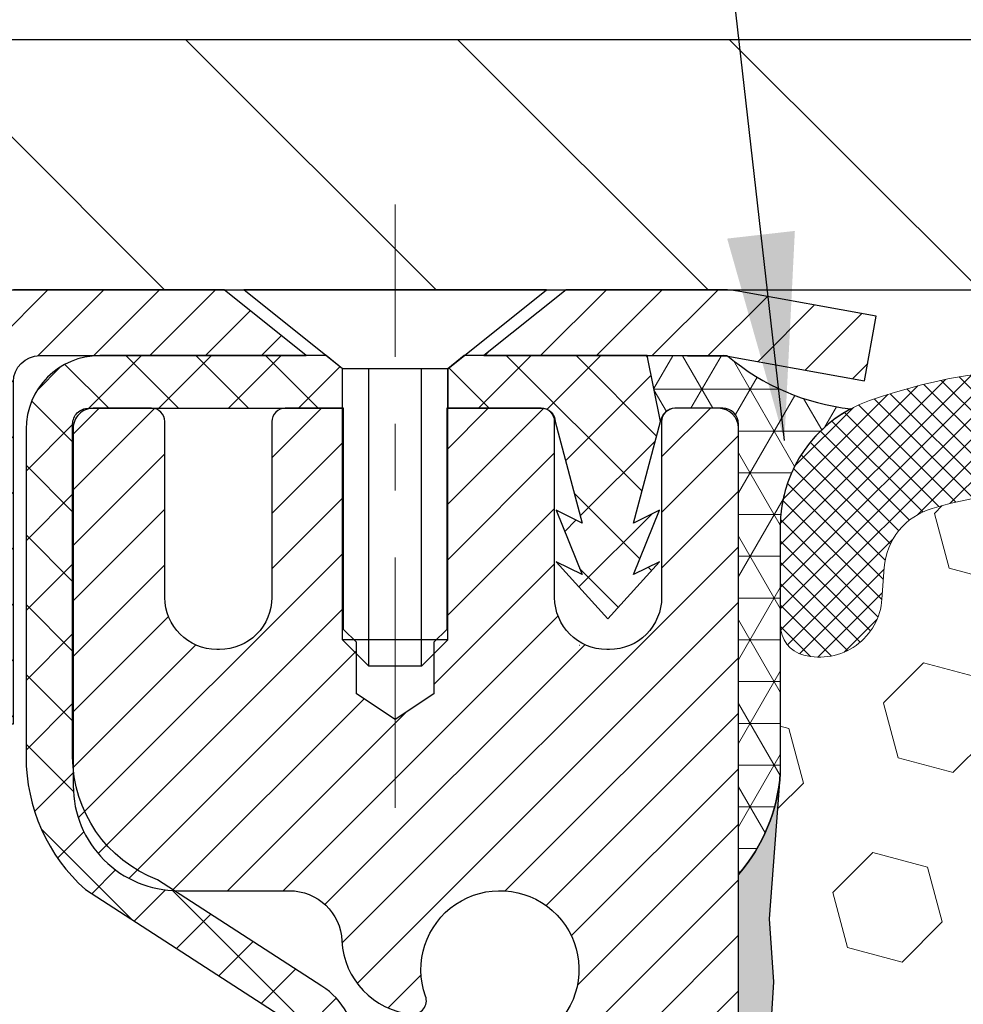
# Model space of a CAD drawing. Extents: x -7 to 3254, y -7 to 1977.
# Drawn here: x 14 to 15, y 18 to 20 of the extents above; entities that cross this region are included whole.
import ezdxf

# ---------------------------------------------------------------- set-up
doc = ezdxf.new("R2010")
doc.units = 0
doc.header["$LTSCALE"] = 5
doc.header["$MEASUREMENT"] = 0
doc.linetypes.add('CENTERX2', pattern=[4, 2.5, -0.5, 0.5, -0.5])
doc.layers.get('DEFPOINTS').update_dxf_attribs({"linetype": 'CONTINUOUS'})
for name, color, linetype, lineweight in [('CAPPING STRIP - H', 251, 'CONTINUOUS', 15), ('CAPPING STRIP - L', 7, 'CONTINUOUS', 25), ('CENTERLINE - L', 1, 'CENTERX2', 18), ('CONCRETE - H', 130, 'CONTINUOUS', 9), ('CORNER BEAD - H', 50, 'CONTINUOUS', 15), ('CORNER BEAD - L', 52, 'CONTINUOUS', 25), ('COVER PLATE - L', 7, 'CONTINUOUS', 25), ('DIMS', 50, 'CONTINUOUS', 25), ('EPOXY ADHESIVE - H', 50, 'CONTINUOUS', 15), ('EPOXY ADHESIVE - L', 52, 'CONTINUOUS', 25), ('FOAM INSERT - H', 150, 'CONTINUOUS', 9), ('MIG RETAINER - H', 251, 'CONTINUOUS', 20), ('MIG RETAINER - L', 7, 'CONTINUOUS', 30), ('PVC SIDESHEET - H', 170, 'CONTINUOUS', 20), ('PVC SIDESHEET - L', 150, 'CONTINUOUS', 25), ('SCREW - L', 1, 'CONTINUOUS', 25), ('SILICONE BELLOWS - H', 20, 'CONTINUOUS', 13), ('SILICONE BELLOWS - L', 22, 'CONTINUOUS', 13), ('TEXT - 4', 241, 'CONTINUOUS', 25)]:
    doc.layers.add(name, color=color, linetype=linetype, lineweight=lineweight)
doc.dimstyles.get("Standard").update_dxf_attribs({"dimtxt": 0.18, "dimasz": 0.18, "dimexe": 0.18, "dimexo": 0.0625, "dimgap": 0.09, "dimtad": 0, "dimtih": 1, "dimtoh": 1, "dimdec": 4, "dimzin": 0, "dimdsep": 46, "dimtxsty": 'Standard', "dimcen": 0.09, "dimadec": 0, "dimazin": 0, "dimtfac": 1, "dimtdec": 4, "dimtofl": 0, "dimtmove": 0, "dimatfit": 3, "dimfxl": 1, "dimtolj": 1, "dimtzin": 0, "dimarcsym": 0})

# ---------------------------------------------------------------- blocks, each defined once
blk = doc.blocks.new('*D36')
at = {"layer": 'DEFPOINTS', "color": 0, "transparency": 16777216}
for p in [(31.24066953245907, 21.55885908163023), (10.24066953245895, 19.392520202524), (31.24066953245907, 19.39252020252377)]:
    blk.add_point(p, dxfattribs=at)
at = {"layer": 'DIMS', "color": 0, "lineweight": -2, "transparency": 16777216}
for p, q in [((10.24066953245895, 19.702520202524), (10.24066953245895, 21.86885908163023)), ((31.24066953245907, 19.70252020252377), (31.24066953245907, 21.86885908163023)), ((10.55066953245895, 21.55885908163023), (24.8138505149034, 21.55885908163023)), ((30.93066953245907, 21.55885908163023), (28.01718384823673, 21.55885908163023))]:
    blk.add_line(p, q, dxfattribs=at)
at = {"layer": 'DIMS', "color": 0, "transparency": 16777216}
for points in [[(10.55066953245895, 21.6105257482969), (10.55066953245895, 21.50719241496357), (10.24066953245895, 21.55885908163023)], [(30.93066953245907, 21.6105257482969), (30.93066953245907, 21.50719241496357), (31.24066953245907, 21.55885908163023)]]:
    blk.add_solid(points, dxfattribs=at)
at = {"layer": 'DIMS', "color": 0, "transparency": 16777216, "insert": (26.41551718157007, 21.55885908163023), "char_height": 0.31, "attachment_point": 5}
blk.add_mtext('\\A1;21 IN\\P [533.4mm]', dxfattribs=at)

msp = doc.modelspace()

# ---------------------------------------------------------------- hatches: boundary and pattern name
at = {"layer": 'CAPPING STRIP - H'}
h = msp.add_hatch(dxfattribs=at)
h.set_pattern_fill('ANSI31', color=256, scale=0.47244, angle=90, style=0)
h.set_pattern_definition([(45.00000000000001, (-977.5096844580635, 436.3031666128177), (0.04175819096297156, -0.04175819096297156), [])])
edge = h.paths.add_edge_path()
edge.add_line((14.92918104753861, 19.13131307903734), (14.94678781157941, 19.22815028126303))
edge.add_line((14.94678781157941, 19.22815028126303), (14.74247777175836, 19.26529756123119))
edge.add_arc((14.71782830209818, 19.12972547811984), 0.1377947244043846, 439.6951535297753, 449.9999999990073)
edge.add_line((14.71782830210057, 19.26752020252422), (14.48298096118904, 19.26752020252422))
edge.add_line((14.48298096118904, 19.26752020252422), (14.3599499572513, 19.16909539937399))
edge.add_line((14.3599499572513, 19.16909539937399), (14.71782830210057, 19.16909539937399))
edge.add_arc((14.71782830209762, 19.12972547810671), 0.03936992126728001, 439.69515352857024, 449.9999999956983, ccw=False)
edge.add_line((14.72487100771721, 19.16846035900426), (14.92918104753861, 19.13131307903734))
edge = h.paths.add_edge_path()
edge.add_arc((13.69558253598908, 19.12972547811387), 0.03936992126011774, 90.00000000016541, 180.0000000001654, ccw=False)
edge.add_line((13.69558253598896, 19.16909539937399), (14.09420298874673, 19.16909539937399))
edge.add_line((14.09420298874673, 19.16909539937399), (13.97117198480899, 19.26752020252422))
edge.add_line((13.97117198480899, 19.26752020252422), (13.65621261472941, 19.26752020252422))
edge.add_arc((13.65621261472953, 19.1690953993741), 0.09842480315012381, 450.0000000000662, 540.0000000000662)
edge.add_line((13.5577878115794, 19.16909539937399), (13.5577878115794, 18.61791650173353))
edge.add_line((13.5577878115794, 18.61791650173353), (13.65621261472941, 18.61791650173353))
edge.add_line((13.65621261472941, 18.61791650173353), (13.65621261472896, 19.12972547811376))
at = {"layer": 'CONCRETE - H'}
h = msp.add_hatch(dxfattribs=at)
h.set_pattern_fill('AR-CONC', color=256, scale=0.217)
h.set_pattern_definition([(49.99999999999999, (-222.6231239907019, 475.5416891775015), (1.556454596243635, -0.1361721329122314), [0.16275, -1.79025]), (355, (-222.6231239907019, 475.5416891775015), (-0.30109039394021, 1.632256930129026), [0.1302, -1.4322]), (100.45144446, (-222.493419442932, 475.5303415010215), (1.255364197397833, 1.496084780401926), [0.1383162166399999, -1.521478383039999]), (46.18420000000002, (-222.6231239907019, 475.9756891775015), (2.315913687557312, -0.3591768393209761), [0.2441249999999999, -2.685374999999998]), (96.63563549, (-222.4301312540519, 475.9457577013115), (2.028216422113076, 2.113837363680775), [0.20747444214, -2.282218859199999]), (351.1841639899999, (-222.6231239907019, 475.9756891775015), (2.028216420768858, 2.113837362585878), [0.1953, -2.14830000217]), (21, (-222.4061239907019, 475.8671891775015), (1.295288303097062, -0.8736829927437852), [0.16275, -1.79025]), (326.0000000000001, (-222.4061239907019, 475.8671891775015), (0.5279942702698324, 1.573575597751671), [0.1302, -1.4322]), (71.45144474, (-222.298183299522, 475.7943822619215), (1.823282557504037, 0.6998926015897878), [0.1383162123, -1.52147838304]), (37.50000000000001, (-222.6231239907019, 475.5416891775015), (0.02638688603852075, 0.7223796628139459), [0, -1.41484, 0, -1.4539, 0, -1.437625]), (7.499999999999999, (-222.6231239907019, 475.5416891775015), (0.5708608962494625, 0.8558734147847217), [0, -0.82894, 0, -1.38229, 0, -0.547925]), (327.5, (-223.107033990702, 475.5416891775015), (1.158394686494127, -0.04894407166360407), [0, -0.5425, 0, -1.6926, 0, -2.24595]), (317.5, (-223.3240339907019, 475.5416891775015), (1.265513987472978, 0.2172278116611295), [0, -0.70525, 0, -1.12406, 0, -1.59495])])
edge = h.paths.add_edge_path()
edge.add_spline(control_points=[(4.985777310136285, 19.26752020252422), (4.899494760095223, 18.56948489304074), (7.693179867962556, 17.57874857043407), (10.27062207250188, 18.08506457050242), (13.39836466266101, 15.26197936634151), (11.76170287591827, 10.70110877113649), (8.030237682966117, 11.27162100341542), (7.763148587883336, 10.05879206712922), (7.629453920865586, 9.88161839927426)], knot_values=[0, 0, 0, 0, 1.948453343414799, 6.320201443837226, 8.587328237701929, 13.18198370592374, 16.14077229676193, 16.74997107585475, 16.74997107585475, 16.74997107585475, 16.74997107585475], degree=3, periodic=0)
edge.add_line((7.629453920865586, 9.881618399272213), (8.122457088866867, 9.881618399272782))
edge.add_line((8.122457088866867, 9.881618399272782), (8.122458604843843, 10.07846840778575))
edge.add_line((8.122458604843843, 10.07846840778575), (8.792139272887539, 10.07846840778575))
edge.add_arc((8.792139272588543, 10.11783841007076), 0.0393700022850112, 270.0000004351341, 300.0050937754872)
edge.add_line((8.811827304843803, 10.08374473813831), (8.947588212461625, 10.1621263346326))
edge.add_arc((9.002703180507126, 10.06665740778732), 0.1102359999983991, 90.00000000101932, 119.99818035303309, ccw=False)
edge.add_line((9.002703180505165, 10.17689340778571), (9.910661121536407, 10.17689340778571))
edge.add_arc((9.910661121459157, 10.21626340837116), 0.03937000058544982, 270.0000001124234, 300.002547198458)
edge.add_line((9.93034763751254, 10.1821688628869), (10.61043330769525, 10.57481599045644))
edge.add_arc((10.67043324847674, 10.4708929076512), 0.120000000139697, 89.99927620053069, 119.99996731262291, ccw=False)
edge.add_line((10.67043476439881, 10.59089290778132), (10.88187463098023, 10.59089290778144))
edge.add_arc((10.88187463098254, 10.63026290778129), 0.03936999999984891, 269.9999999966496, 315)
edge.add_line((10.90971342495774, 10.60242411380608), (11.02617994909022, 10.71889063793861))
edge.add_arc((11.27588192339704, 10.46918866363222), 0.3531319186157366, 103.90200089108998, 135.0000000000489, ccw=False)
edge.add_arc((11.56516651648028, 9.300418890191509), 1.557170273114468, 76.09799910901143, 103.9020008910652, ccw=False)
edge.add_arc((11.85445110956385, 10.46918866363137), 0.3531319186165017, 47.88305985413962, 76.09799910933481, ccw=False)
edge.add_line((12.09127760526462, 10.73113400693768), (12.22061960800147, 10.60242411380818))
edge.add_arc((12.24845840197861, 10.63026290778089), 0.03936999999944549, 224.9999999954373, 270.0000000002068)
edge.add_line((12.24845840197875, 10.59089290778144), (13.95936350446075, 10.59089290778144))
edge.add_arc((13.95936350446291, 10.63026290778134), 0.03936999999990576, 269.9999999968564, 360.0000000001655)
edge.add_line((13.99873350446288, 10.63026290778146), (13.99873350446671, 16.62123253342821))
edge.add_arc((13.95936350446686, 16.62123253342833), 0.03936999999984891, 359.9999999998346, 432.6976227628628)
edge.add_arc((14.09867554523507, 17.06844664726469), 0.4290404058596244, 233.0250989603178, 252.69762276280352, ccw=False)
edge.add_arc((14.17516188504376, 17.13055473940403), 0.5251995961844595, 194.3079434824741, 230.4333558243563, ccw=False)
edge.add_arc((15.24511207144266, 17.41740976622089), 1.632909065609172, 184.8191964166453, 194.7829313884629, ccw=False)
edge.add_arc((14.97594559926523, 17.18348184178234), 1.361411651893397, 161.6649460398434, 175.9250205045926, ccw=False)
edge.add_arc((14.1104162215334, 17.4760367465525), 0.4478254090914883, 108.1289029172776, 162.3597440615102, ccw=False)
edge.add_arc((13.94033845296966, 17.95322031079888), 0.06004988997894509, 300.784607892909, 346.5177693440783)
edge.add_line((13.99873350446671, 17.93922005197487), (13.99873350446671, 18.12845510083355))
edge.add_line((13.99873350446671, 18.12845510083355), (14.09715850446636, 18.12845510083355))
edge.add_line((14.09715850446636, 18.12845510083355), (14.09715850446639, 18.13300765695362))
edge.add_arc((14.05778850446652, 18.13300765695379), 0.03936999999987734, 359.9999999997518, 417.096847860755)
edge.add_line((14.07917510110224, 18.16606231448236), (13.76395716064644, 18.37001054595538))
edge.add_arc((13.94492924757296, 18.57116054019485), 0.2705775608380677, 181.4692888507695, 228.0226889059142, ccw=False)
edge.add_line((13.6744406492563, 18.56422262914305), (13.38652796904432, 18.56422262914299))
edge.add_arc((13.38532412750092, 18.64175894507986), 0.07754566089423338, 179.1104878120983, 270.88951218783905, ccw=False)
edge.add_line((13.30778781156403, 18.64296278662334), (13.3077878115794, 18.76758588759162))
edge.add_line((13.3077878115794, 18.76758588759162), (7.240669532458952, 18.76758588759162))
edge.add_line((7.240669532458952, 18.76758588759162), (7.240669532458952, 19.26752020252422))
edge.add_line((7.240669532458952, 19.26752020252422), (4.985777310136257, 19.26752020252405))
at = {"layer": 'CORNER BEAD - H'}
h = msp.add_hatch(dxfattribs=at)
h.set_pattern_fill('NET3', color=256, scale=0.4999999999999999, style=0)
h.set_pattern_definition([(0, (82.12747396403032, -11.69377739310153), (0, 0.06249999999999999), []), (59.99999999999999, (82.12747396403032, -11.69377739310153), (-0.05412658773652741, 0.03125), []), (120, (82.12747396403032, -11.69377739310153), (-0.05412658773652741, -0.03124999999999998), [])])
edge = h.paths.add_edge_path()
edge.add_line((14.72487100769823, 19.16846035900426), (14.60428150130889, 19.16909539937399))
edge.add_line((14.60428150130889, 19.16909539937399), (14.62396506089536, 19.07067039938136))
edge.add_arc((14.6247847625441, 19.07034117935893), 0.0008833439964850852, 158.1179297715864, 360.8181590899748)
edge.add_arc((14.64563359881819, 19.0703882103669), 0.01996561200112142, 89.90123078185673, 180.0987692178221, ccw=False)
edge.add_line((14.64566801648257, 19.09035379270267), (14.71704748521407, 19.09035484820146))
edge.add_arc((14.71704748521407, 19.0667328009572), 0.0236220472442028, 0, 90, ccw=False)
edge.add_line((14.74066953245827, 19.0667328009572), (14.74066953245895, 18.39252020252422))
edge.add_arc((14.54390065643682, 18.56230811017849), 0.2598959871883703, 319.2097510618541, 356.0189514340825)
edge.add_line((14.80316953245895, 18.54426443863315), (14.80316953245895, 18.91344445617096))
edge.add_arc((15.00316953245891, 18.91344445617096), 0.1999999999999549, 118.23613575686471, 180.0000000000041, ccw=False)
edge.add_arc((14.94547164080763, 19.42913152726078), 0.3414880631712388, 229.7594506221592, 263.7927568215042, ccw=False)
at = {"layer": 'COVER PLATE - L'}
h = msp.add_hatch(dxfattribs=at)
h.set_pattern_fill('ANSI31', color=252, scale=2.3, angle=90, style=0)
h.set_pattern_definition([(135, (14.61458650312997, 9.996337303250186), (-0.2032931995911324, -0.2032931995911324), [])])
h.paths.add_polyline_path([(20.58441953245895, 19.33002020252388), (20.27191953245895, 19.64252020252391), (11.67816953246027, 19.64252020252417), (10.24066953245895, 19.39252020252398), (10.24066953245895, 19.26752020252422), (20.58441953245895, 19.26752020252422)])
at = {"layer": 'EPOXY ADHESIVE - H'}
h = msp.add_hatch(dxfattribs=at)
h.set_pattern_fill('AR-SAND', color=256, scale=0.03937007874015701)
h.set_pattern_definition([(37.50000000000001, (1.120157259298992, 202.336170688677), (-0.002480053468882181, 0.07585920350445416), [0, -0.05984251968503865, 0, -0.06692913385826692, 0, -0.06397637795275514]), (7.499999999999999, (1.120157259298992, 202.336170688677), (0.06967624823888606, 0.1111081128043191), [0, -0.03228346456692874, 0, -0.05393700787401511, 0, -0.02066929133858243]), (327.5, (1.071732062448575, 202.336170688677), (0.1226040103051755, 0.0002227973833450738), [0, -0.0196850393700785, 0, -0.07086614173228262, 0, -0.09251968503936897]), (317.5, (1.071732062448575, 202.336170688677), (0.118351441124892, 0.03455415609977319), [0, -0.009842519685039252, 0, -0.04645669291338526, 0, -0.05314960629921196])])
edge = h.paths.add_edge_path()
edge.add_line((14.5026695324589, 14.26752020252445), (14.50266953245892, 14.36820074331524))
edge.add_arc((-409.9536577101935, 14.46939306864579), 424.4563393050083, 359.9863404249658, 360.0136595757584)
edge.add_line((14.50266953245765, 14.57058539934098), (14.50400365622693, 16.35835539934106))
edge.add_line((14.50400365622693, 16.35835539934112), (14.74066953245634, 16.35835539934106))
edge.add_line((14.74066953245634, 16.35835539934101), (14.74067104843519, 18.39252195941987))
edge.add_arc((14.54390065643693, 18.56230811017849), 0.2598959871882628, 319.2102626382558, 356.0189514340809)
edge.add_line((14.80316953245895, 18.54426443863315), (14.7865914173799, 18.32605493592547))
edge.add_line((14.7865914173799, 18.32605493592541), (14.79307821293006, 18.23194473928822))
edge.add_line((14.79307821293008, 18.23194473928822), (14.78631788729538, 18.12718310946093))
edge.add_line((14.78631788729535, 18.12718310946093), (14.7927294324777, 18.0538917405969))
edge.add_line((14.7927294324777, 18.0538917405969), (14.78603402703234, 18.01874898742676))
edge.add_line((14.78603402703237, 18.01874898742676), (14.79272943247773, 17.97197208211537))
edge.add_line((14.7927294324777, 17.97197208211537), (14.78190480375284, 17.90397413189658))
edge.add_line((14.78190480375287, 17.90397413189658), (14.78399244765109, 17.76596972962352))
edge.add_line((14.78399244765109, 17.76596972962352), (14.79272943247773, 17.6660812144554))
edge.add_line((14.7927294324777, 17.6660812144554), (14.79464848936973, 17.43339989961174))
edge.add_line((14.79464848936973, 17.4333998996118), (14.79443634737405, 17.2497699000815))
edge.add_line((14.79443634737402, 17.24976990008145), (14.79959357817589, 17.14128776253187))
edge.add_line((14.79959357817592, 17.14128776253187), (14.78789319092738, 17.0819568594701))
edge.add_line((14.78789319092738, 17.0819568594701), (14.79069759870566, 16.97554846484468))
edge.add_line((14.79069759870566, 16.97554846484468), (14.79237987485652, 16.85651630889731))
edge.add_line((14.79237987485652, 16.85651630889731), (14.79655147749139, 16.71786250251455))
edge.add_line((14.79655147749139, 16.71786250251455), (14.78138519600424, 16.5684668286824))
edge.add_line((14.78138519600424, 16.5684668286824), (14.78256348785899, 16.31973075200858))
edge.add_line((14.78256348785897, 16.31973075200858), (14.71999040811093, 16.29861186016308))
edge.add_line((14.71999040811096, 16.29861186016308), (14.61076591120985, 16.28883290225565))
edge.add_line((14.61076591120985, 16.28883290225565), (14.5693170590593, 16.10347626052624))
edge.add_line((14.5693170590593, 16.10347626052624), (14.56253820477781, 15.97406483544557))
edge.add_line((14.56253820477781, 15.97406483544557), (14.55271356465022, 15.84963073974177))
edge.add_line((14.55271356465022, 15.84963073974177), (14.56125208347083, 15.70196881985248))
edge.add_line((14.56125208347083, 15.70196881985248), (14.5750625252812, 15.43777249526011))
edge.add_line((14.5750625252812, 15.43777249526011), (14.56195558634991, 15.08251397735285))
edge.add_line((14.56195558634991, 15.08251397735285), (14.55952401145888, 14.78945526065354))
edge.add_line((14.55952401145888, 14.78945526065354), (14.5572287335124, 14.63626979174308))
edge.add_line((14.5572287335124, 14.63626979174308), (14.53871901012738, 14.51541865313294))
edge.add_line((14.53871901012738, 14.515418653133), (14.53219544559028, 14.39610096725426))
edge.add_line((14.53219544559028, 14.39610096725426), (14.55460991819436, 14.26752020252451))
edge.add_line((14.55460991819436, 14.26752020252445), (14.5026695324589, 14.26752020252445))
at = {"layer": 'FOAM INSERT - H'}
h = msp.add_hatch(dxfattribs=at)
h.set_pattern_fill('HEX', color=256, scale=0.6785000000000001, angle=45, style=0)
h.set_pattern_definition([(45, (14.61458650312997, 9.996337303250186), (-0.1038736744048991, 0.1038736744048992), [0.08481250000000001, -0.169625]), (165, (14.61458650312997, 9.996337303250186), (-0.03802040361662655, -0.1418940780215256), [0.08481250000000001, -0.169625]), (105, (14.67455799700936, 10.05630879712956), (-0.1418940780215257, -0.03802040361662649), [0.08481250000000001, -0.169625])])
edge = h.paths.add_edge_path()
edge.add_line((14.79237987485651, 16.8565163088974), (14.78789319092737, 17.08195685947018))
edge.add_line((14.78789319092737, 17.08195685947018), (14.79959357817591, 17.14128776253196))
edge.add_line((14.79959357817591, 17.14128776253196), (14.79443634737403, 17.2497699000815))
edge.add_line((14.79443634737403, 17.2497699000815), (14.79464848936973, 17.43339989961183))
edge.add_line((14.79464848936973, 17.43339989961183), (14.79272943247771, 17.66608121445549))
edge.add_line((14.79272943247771, 17.66608121445549), (14.78399244765108, 17.76596972962361))
edge.add_line((14.78399244765108, 17.76596972962361), (14.78190480375286, 17.90397413189666))
edge.add_line((14.78190480375286, 17.90397413189666), (14.79272943247771, 17.97197208211546))
edge.add_line((14.79272943247771, 17.97197208211546), (14.78603402703236, 18.01874898742685))
edge.add_line((14.78603402703236, 18.01874898742685), (14.79272943247771, 18.05389174059698))
edge.add_line((14.79272943247771, 18.05389174059698), (14.78631788729536, 18.12718310946101))
edge.add_line((14.78631788729536, 18.12718310946101), (14.79307821293008, 18.23194473928831))
edge.add_line((14.79307821293008, 18.23194473928831), (14.7865914173799, 18.3260549359255))
edge.add_line((14.7865914173799, 18.3260549359255), (14.80316953245895, 18.54426443863309))
edge.add_line((14.80316953245895, 18.54426443863309), (14.80316953245895, 18.76619518616974))
edge.add_arc((14.85004453244809, 18.76619518616982), 0.04687499998913935, 180.0000000001042, 255.5224878039729)
edge.add_arc((14.86176328245895, 18.81158170976661), 0.09375000000000729, 255.5224878038815, 355.8048724010766)
edge.add_line((14.95526209824837, 18.80472357984814), (14.95871959957609, 18.85186066875951))
edge.add_arc((15.05845166974861, 18.84454533017637), 0.09999999999742076, 466.3070377484434, 535.8048723989921, ccw=False)
edge.add_arc((15.21889321667027, 18.29612809997857), 0.6714043650108811, 426.8723999277885, 466.30703774840117, ccw=False)
edge.add_arc((15.40405149869817, 18.72964682615751), 0.1999999999999827, 376.1961908722534, 426.8723999277687, ccw=False)
edge.add_arc((15.68614321666942, 18.81158170976659), 0.09375000000002441, 196.196190872264, 343.803809127736)
edge.add_arc((15.96823493464065, 18.72964682615745), 0.1999999999999737, 473.1276000722247, 523.803809127729, ccw=False)
edge.add_arc((16.15339321666859, 18.29612809997883), 0.6714043650106014, 426.8723999275109, 473.1276000722234, ccw=False)
edge.add_arc((16.33855149869863, 18.72964682615648), 0.2000000000000433, 376.196190872477, 426.8723999275415, ccw=False)
edge.add_arc((16.62064321666961, 18.81158170976661), 0.0937499999999911, 196.1961908724508, 343.8038091275671)
edge.add_arc((16.90273493464056, 18.72964682615665), 0.1999999999999787, 473.1276000724574, 523.8038091275598, ccw=False)
edge.add_arc((17.08789321667032, 18.2961280999786), 0.6714043650108, 426.87239992779865, 473.12760007245447, ccw=False)
edge.add_arc((17.27305149869825, 18.72964682615731), 0.2000000000001029, 376.19619087230274, 426.8723999278332, ccw=False)
edge.add_arc((17.5551432166695, 18.81158170976673), 0.09375000000000265, 196.1961908723582, 343.8038091276775)
edge.add_arc((17.83723493464069, 18.72964682615745), 0.2000000000000032, 473.1276000722253, 523.8038091277144, ccw=False)
edge.add_arc((18.02239321666866, 18.29612809997874), 0.6714043650107226, 426.87239992752984, 473.1276000722229, ccw=False)
edge.add_arc((18.20755149869854, 18.72964682615662), 0.20000000000002, 376.1961908724452, 426.87239992753643, ccw=False)
edge.add_arc((18.48964321666952, 18.81158170976661), 0.0937499999999866, 196.1961908724335, 343.8038091275666)
edge.add_arc((18.77173493464047, 18.72964682615665), 0.1999999999999787, 473.1276000724574, 523.8038091275598, ccw=False)
edge.add_arc((18.95689321667026, 18.29612809997877), 0.6714043650106516, 426.87239992771083, 473.1276000724619, ccw=False)
edge.add_arc((19.14205149869872, 18.72964682615728), 0.199999999999926, 376.1961908722409, 426.8723999277031, ccw=False)
edge.add_arc((19.42414321666948, 18.81158170976616), 0.09374999999954808, 196.1961908722581, 343.8038091277419)
edge.add_arc((19.70623493464035, 18.72964682615711), 0.2000000000000919, 473.1276000722432, 523.8038091277218, ccw=False)
edge.add_arc((19.89139321666885, 18.2961280999788), 0.6714043650106463, 434.11383223960854, 473.1276000722818, ccw=False)
edge.add_arc((20.04780203582052, 18.84570905820763), 0.09999999999744263, 364.1951276011375, 434.1138322395722, ccw=False)
edge.add_line((20.14753410599306, 18.853024396791), (20.15107696666976, 18.80472357984874))
edge.add_arc((20.24457578247072, 18.81158170975894), 0.09375000001091342, 184.1951275933662, 284.4775121677391)
edge.add_arc((20.25629453245894, 18.76619518615627), 0.04687500000000739, 284.4775121678578, 360.0000000001043)
edge.add_line((20.30316953245895, 18.76619518615635), (20.30316953245918, 18.54426443863343))
edge.add_arc((20.56243840848127, 18.56230811017875), 0.2598959871883206, 183.9810485659057, 220.7902489380721)
edge.add_line((20.36566953245895, 18.39252020252479), (20.36566953245895, 17.70502020252422))
edge.add_arc((20.36566953245895, 17.51752020252422), 0.1875, 360, 450, ccw=False)
edge.add_line((20.55316953245895, 17.51752020252422), (20.55316953245895, 17.20502020252422))
edge.add_arc((20.36566953245895, 17.20502020252422), 0.1875, 270, 360, ccw=False)
edge.add_line((20.36566953245895, 17.01752020252422), (20.36566953245895, 16.51752020252422))
edge.add_arc((20.36566953245895, 16.33002020252422), 0.1875, 360, 450, ccw=False)
edge.add_line((20.55316953245895, 16.33002020252422), (20.55316953245895, 16.01752020252422))
edge.add_arc((20.36566953245895, 16.01752020252422), 0.1875, 270, 360, ccw=False)
edge.add_line((20.36566953245895, 15.83002020252422), (20.36566953245895, 14.26752020252422))
edge.add_line((20.36566953245895, 14.26752020252422), (14.55460991819437, 14.26752020252457))
edge.add_line((14.55460991819437, 14.26752020252457), (14.53219544559027, 14.39610096725431))
edge.add_line((14.53219544559027, 14.39610096725431), (14.53871901012737, 14.51541865313305))
edge.add_line((14.53871901012737, 14.51541865313305), (14.5572287335124, 14.63626979174319))
edge.add_line((14.5572287335124, 14.63626979174319), (14.55952401145887, 14.78945526065363))
edge.add_line((14.55952401145887, 14.78945526065363), (14.5619555863499, 15.08251397735293))
edge.add_line((14.5619555863499, 15.08251397735293), (14.57506252528119, 15.43777249526019))
edge.add_line((14.57506252528119, 15.43777249526019), (14.56125208347083, 15.70196881985257))
edge.add_line((14.56125208347083, 15.70196881985257), (14.55271356465021, 15.84963073974185))
edge.add_line((14.55271356465021, 15.84963073974185), (14.5625382047778, 15.97406483544566))
edge.add_line((14.5625382047778, 15.97406483544566), (14.56931705905929, 16.10347626052632))
edge.add_line((14.56931705905929, 16.10347626052632), (14.61076591120985, 16.28883290225573))
edge.add_line((14.61076591120985, 16.28883290225573), (14.71999040811095, 16.29861186016316))
edge.add_line((14.71999040811095, 16.29861186016316), (14.78256348785898, 16.31973075200864))
edge.add_line((14.78256348785898, 16.31973075200864), (14.78138519600423, 16.56846682868249))
edge.add_line((14.78138519600423, 16.56846682868249), (14.79655147749138, 16.71786250251463))
edge.add_line((14.79655147749138, 16.71786250251463), (14.79237987485651, 16.8565163088974))
at = {"layer": 'MIG RETAINER - H'}
h = msp.add_hatch(dxfattribs=at)
h.set_pattern_fill('ANSI31', color=256, scale=0.47, style=0)
h.set_pattern_definition([(45, (-932.0324378050386, -418.9940028294165), (-0.04154252339470966, 0.04154252339470967), [])])
h.paths.add_polyline_path([(14.74066801647942, 16.35835539926376), (14.74066801648146, 17.05947230639799), (14.66637168219873, 17.12405712445883), (14.50266801648084, 17.12405712445883), (14.50266801648038, 16.35835539926381)])
edge = h.paths.add_edge_path()
edge.add_arc((13.96066801648251, 18.80735539926604), 0.07800000000003138, 179.9999999999582, 269.9999999994989, ccw=False)
edge.add_line((13.88266801648243, 18.8073553992661), (13.88266801648277, 19.07035539926318))
edge.add_arc((13.86266801648256, 19.07035539926341), 0.02000000000020918, 359.9999999993486, 449.9999999980458)
edge.add_line((13.86266801648324, 19.09035539926356), (13.77566801648337, 19.09035539926543))
edge.add_arc((13.77566801648268, 19.0603553992654), 0.03000000000002956, 449.9999999986973, 539.9999999997827)
edge.add_line((13.74566801648271, 19.06035539926552), (13.74566801648203, 18.52535539925844))
edge.add_arc((13.90266801648195, 18.52535539925827), 0.1569999999999254, 539.9999999999377, 630.0000000003319)
edge.add_line((13.90266801648286, 18.36835539925829), (14.06892833144016, 18.36835539925914))
edge.add_arc((14.06892833142948, 18.28961571422764), 0.07873968503150763, 362.58551599465926, 449.9999999922238, ccw=False)
edge.add_arc((14.26247079049566, 18.29835539926307), 0.114999999999426, 182.585516002114, 264.7875303258168)
edge.add_arc((14.25384010517044, 18.2037482575098), 0.02000000000000517, 264.7875303255701, 379.6742449813813)
edge.add_arc((14.38388707160178, 18.25024587169804), 0.1181095275611714, -102.63422251541402, 199.6742449814629, ccw=False)
edge.add_arc((14.35367891144145, 18.11548048792679), 0.02000000000040289, 437.36577748606, 550.6215204679287)
edge.add_arc((14.41166801648151, 18.12635539926481), 0.07899999999997757, 190.6215204695919, 269.9999999991755)
edge.add_line((14.41166801648038, 18.0473553992648), (14.48566801648158, 18.04735539926367))
edge.add_arc((14.48566801648136, 18.03035539926367), 0.01699999999999591, 360, 449.9999999992337, ccw=False)
edge.add_line((14.50266801648141, 18.03035539926367), (14.50266801648084, 17.43665367406834))
edge.add_line((14.50266801648084, 17.43665367406834), (14.66637168219873, 17.43665367406834))
edge.add_line((14.66637168219873, 17.43665367406834), (14.74066801648078, 17.50123849212866))
edge.add_line((14.74066801648078, 17.50123849212866), (14.74066801648272, 19.06035539926273))
edge.add_arc((14.71066801648286, 19.06035539926285), 0.02999999999985903, 359.9999999997829, 449.9999999995657)
edge.add_line((14.71066801648308, 19.09035539926276), (14.64566801648292, 19.09035539926339))
edge.add_arc((14.64566801648269, 19.07035539926341), 0.01999999999998181, 449.9999999993486, 540)
edge.add_line((14.62566801648271, 19.07035539926341), (14.62566801648236, 18.80735539926195))
edge.add_arc((14.54766801648239, 18.80735539926206), 0.07799999999997453, 269.9999999995825, 359.9999999999165, ccw=False)
edge.add_line((14.54766801648182, 18.72935539926209), (14.5436680164818, 18.72935539926209))
edge.add_arc((14.54366801648226, 18.80735539926195), 0.07799999999986085, 179.999999999833, 269.999999999666, ccw=False)
edge.add_line((14.4656680164824, 18.80735539926218), (14.46566801648274, 19.07035539926284))
edge.add_arc((14.44566801648276, 19.07035539926284), 0.01999999999998181, 360, 449.9999999996743)
edge.add_line((14.44566801648287, 19.09035539926282), (14.30422136842654, 19.09035539926379))
edge.add_line((14.30422136842654, 19.09035539926379), (14.30422136842654, 18.75946019304655))
edge.add_line((14.30422136842654, 18.75946019304655), (14.28493580602881, 18.74012958614469))
edge.add_line((14.28493580602881, 18.74012958614469), (14.28493580602881, 18.66298733655941))
edge.add_line((14.28493580602881, 18.66298733655941), (14.22707911884018, 18.62441621176646))
edge.add_line((14.22707911884018, 18.62441621176646), (14.16922243165155, 18.66298733655941))
edge.add_line((14.16922243165155, 18.66298733655941), (14.16922243165155, 18.74012958614469))
edge.add_line((14.16922243165155, 18.74012958614469), (14.14993686925473, 18.75941514854071))
edge.add_line((14.14993686925473, 18.75941514854071), (14.14993686925473, 19.09035539926379))
edge.add_line((14.14993686925473, 19.09035539926379), (14.06266801648272, 19.09035539926396))
edge.add_arc((14.06266801648272, 19.07035539926397), 0.01999999999998181, 450, 540)
edge.add_line((14.04266801648274, 19.07035539926397), (14.04266801648239, 18.80735539926587))
edge.add_arc((13.96466801648231, 18.8073553992661), 0.07800000000008822, 269.999999999666, 359.999999999833, ccw=False)
edge.add_line((13.96466801648185, 18.72935539926601), (13.96066801648183, 18.72935539926601))
at = {"layer": 'PVC SIDESHEET - H'}
h = msp.add_hatch(dxfattribs=at)
h.set_pattern_fill('ANSI37', color=256, scale=0.59055, style=0)
h.set_pattern_definition([(45, (-165.0455109185029, 31.21497592120346), (-0.05219773870371446, 0.05219773870371446), []), (135, (-165.0455109185029, 31.21497592120346), (-0.05219773870371446, -0.05219773870371446), [])])
h.paths.add_polyline_path([(14.16802450448156, 18.05913586063656), (14.16802450448179, 18.13300765695368, 0.2544175294253038), (14.11767097506211, 18.22556069803414), (13.89680111280634, 18.36846505724537, -0.4033078353723514), (13.74566801649203, 18.52535539933564), (13.74566801649203, 18.55020536533067, -0.02353096692885778), (13.74479700448299, 18.56870289938405), (13.74479700448458, 19.06673339938374, -0.4142135623729873), (13.76841900448463, 19.09035539938367), (14.1483395042483, 19.09035539938259), (14.14833950424841, 19.14941051492877), (14.1237333986908, 19.16909539937484), (13.78532657160818, 19.16909539937575, 0.4142135623730915), (13.67509057160785, 19.0588593993761), (13.67509057160649, 18.56870289938405, 0.213440768600962), (13.76395716066182, 18.37001054595549), (14.07917510111761, 18.16606231448242, -0.2544175294251872), (14.09715850448177, 18.13300765695368), (14.09715850448154, 18.05913586063656), (14.09715850448177, 17.87667775967816, -0.3306422189433676), (14.05518780185517, 17.82014794623143), (14.03142752995657, 17.81307633459033), (14.00836992998487, 17.80581617024274), (13.98569414979582, 17.79799636048477), (13.96355648213037, 17.78938782207041), (13.94211321972969, 17.77976147175349), (13.92152065533494, 17.76888822628814), (13.90193508168684, 17.75653900242821), (13.88351276012898, 17.74248480488598), (13.866367678329, 17.7266150647003), (13.85048801891608, 17.70917164567999), (13.83583866754114, 17.69046167625714), (13.82238450985565, 17.67079228486369), (13.81009011229415, 17.65046852467964), (13.79890443185369, 17.62969397072015), (13.78875407437491, 17.60852689139699), (13.7795646155212, 17.58701235957568), (13.7712667077989, 17.56518078518553), (13.76379326431507, 17.54305604908842), (13.75707720852577, 17.52066200225727), (13.75105146388697, 17.49802249566488), (13.74564895385461, 17.47516138028396), (13.74080260188467, 17.45210250708749), (13.73644533143309, 17.42886972704821), (13.73251006595572, 17.40548689113888), (13.72892972890887, 17.38197785033248), (13.72563724374814, 17.35836645560158), (13.72256553392972, 17.33467655791924), (13.71964752290936, 17.31093200825813), (13.71681613414333, 17.28715665759108, 0.05933499155532457), (13.71682878185291, 17.27318972419351), (13.71964752290936, 17.24952057714501), (13.72256553392961, 17.22577602748385), (13.72563724374814, 17.20208612980156), (13.72892972890887, 17.17847473507067), (13.73251006595572, 17.15496569426426), (13.73644533143309, 17.13158285835493), (13.74080260188467, 17.10835007831565), (13.74564895385461, 17.08529120511918), (13.75105146388697, 17.06243008973826), (13.75707720852577, 17.03979058314587), (13.76379326431507, 17.01739653631472), (13.7712667077989, 16.99527180021761), (13.7795646155212, 16.97344022582746), (13.78875407437491, 16.95192569400609), (13.79890443185369, 16.93075861468299), (13.81009011229415, 16.9099840607235), (13.82238450985577, 16.8896603005395), (13.83583866754114, 16.86999090914611), (13.85048801891608, 16.85128093972315), (13.86636767832911, 16.8338375207029), (13.88351276012909, 16.81796778051722), (13.90193508168684, 16.80391358297499), (13.92152065533494, 16.79156435911506), (13.9421132197298, 16.78069111364965), (13.96355648213037, 16.77106476333279), (13.98569414979582, 16.76245622491842), (14.00836992998487, 16.75463641516041), (14.03142752995657, 16.74737625081281), (14.05471065696977, 16.74044664862947, -0.3329817396557117), (14.097158504482, 16.68377482572566), (14.16802450447202, 16.68377482572572), (14.16802450448179, 16.69872970156479, 0.3608117966093517), (14.07814189046579, 16.80707043893995), (14.05782407378436, 16.81141643200198), (14.0376806911901, 16.81617889482362), (14.01788617677008, 16.82177429716444), (13.99861496461156, 16.82861910878393), (13.98003999252197, 16.83712203553517), (13.96228369427413, 16.84742972759665), (13.94540701548979, 16.85936978501462), (13.92946718198394, 16.87275050647617), (13.91452141957134, 16.88738019066858), (13.90062695406701, 16.90306713627876), (13.88784101128581, 16.91961964199402), (13.87620968029185, 16.93685647775379), (13.86569373868932, 16.95467662700429), (13.85621451932369, 16.97301616085127), (13.84769314157782, 16.99181135110751), (13.84005072483458, 17.01099846958556), (13.83320838847706, 17.03051378809801), (13.82708725188789, 17.05029357845757), (13.82160843444993, 17.07027411247685), (13.81669305554627, 17.09039166196857), (13.81226283037282, 17.11058373008319), (13.80825316711733, 17.13081611860946), (13.8046131610121, 17.15108291568248), (13.80129250191274, 17.1713794383171), (13.79824087967509, 17.19170100352818), (13.79540798415476, 17.2120429283305), (13.7927435052076, 17.23240052973898), (13.79019713268943, 17.25276912476835), (13.78773050561361, 17.2730458034917, -0.06060086340155051), (13.78771855645576, 17.28730855496974), (13.79019713268943, 17.30768346063479), (13.7927435052076, 17.32805205566427), (13.79540798415476, 17.34840965707264), (13.79824087967509, 17.36875158187502), (13.80129250191274, 17.38907314708609), (13.8046131610121, 17.40936966972072), (13.80825316711733, 17.42963646679374), (13.81226283037282, 17.44986885531995), (13.81669305554627, 17.47006092343463), (13.82160843444993, 17.49017847292629), (13.82708725188789, 17.51015900694563), (13.83320838847706, 17.52993879730519), (13.84005072483458, 17.5494541158177), (13.84769314157782, 17.56864123429568), (13.85621451932369, 17.58743642455187), (13.86569373868932, 17.60577595839891), (13.87620968029185, 17.6235961076494), (13.88784101128581, 17.64083294340918), (13.90062695406701, 17.65738544912443), (13.91452141957134, 17.67307239473467), (13.92946718198394, 17.68770207892697), (13.94540701548979, 17.70108280038858), (13.96228369427413, 17.71302285780655), (13.98003999252197, 17.72333054986808), (13.99861496461156, 17.73183347661922), (14.01788617677008, 17.73867828823876), (14.0376806911901, 17.74427369057952), (14.05782407378436, 17.74903615340116), (14.07814189046579, 17.75338214646325, 0.3608117966100778), (14.16802450448179, 17.86172288383847)])
h = msp.add_hatch(dxfattribs=at)
h.set_pattern_fill('ANSI37', color=256, scale=0.59055, style=0)
h.set_pattern_definition([(135, (2965.411017548504, -467.9066083890622), (0.05219773870371444, 0.05219773870371446), []), (45.00000000000001, (2965.411017548504, -467.9066083890622), (0.05219773870371445, -0.05219773870371446), [])])
edge = h.paths.add_edge_path()
edge.add_line((14.62396506091343, 19.07067039938107), (14.60428150132751, 19.16909539937365))
edge.add_line((14.60428150132751, 19.16909539937359), (14.33042857974581, 19.16909539937393))
edge.add_line((14.33042857974581, 19.16909539937399), (14.30582237895808, 19.14941043874376))
edge.add_line((14.30582237895808, 19.14941043874376), (14.30582237895808, 19.09035539938219))
edge.add_line((14.30582237895808, 19.09035539938219), (14.44680006091383, 19.09035539938185))
edge.add_arc((14.44680006091349, 19.07067039938175), 0.01968500000009499, 1.6541434888495132e-10, 89.99999999884187, ccw=False)
edge.add_line((14.46648506091358, 19.07067039938181), (14.50665378183501, 18.91847423356802))
edge.add_line((14.50665378183501, 18.91847423356802), (14.46808250275788, 18.93775987310636))
edge.add_line((14.46808250275788, 18.93775987310636), (14.50665378183524, 18.84133167541171))
edge.add_line((14.50665378183524, 18.84133167541171), (14.46808250275765, 18.86061731495101))
edge.add_line((14.46808250275765, 18.86061731495101), (14.5452250609126, 18.77539539938164))
edge.add_line((14.5452250609126, 18.77539539938164), (14.622367619068, 18.86061731495073))
edge.add_line((14.622367619068, 18.86061731495073), (14.58379633999132, 18.84133167541188))
edge.add_line((14.58379633999132, 18.84133167541194), (14.62236761906823, 18.93775987310619))
edge.add_line((14.62236761906823, 18.93775987310613), (14.58379633999064, 18.91847423356751))
edge.add_line((14.58379633999064, 18.91847423356757), (14.62396506091343, 19.07067039938107))
at = {"layer": 'SILICONE BELLOWS - H'}
h = msp.add_hatch(dxfattribs=at)
h.set_pattern_fill('ANSI37', color=256, scale=0.1812307692189964, style=0)
h.set_pattern_definition([(45, (-360.720011230097, 52.25602824553346), (-0.01601868823430082, 0.01601868823430083), []), (135, (-360.720011230097, 52.25602824553346), (-0.01601868823430083, -0.01601868823430082), [])])
edge = h.paths.add_edge_path()
edge.add_arc((17.35368735001987, 18.8932428807081), 0.2000000000000048, 0.9999999999786837, 65.7361173035585, ccw=False)
edge.add_line((17.55365688905115, 18.89673336199549), (17.55514321666945, 18.8115817097666))
edge.add_line((17.55514321666945, 18.8115817097666), (17.55662954428786, 18.89673336199557))
edge.add_arc((17.75659908331895, 18.89324288070783), 0.1999999999998121, 114.2638826963682, 178.9999999999185, ccw=False)
edge.add_arc((18.02239321667443, 18.30358335370151), 0.8467958558272215, 65.73611730445953, 114.26388269647751, ccw=False)
edge.add_arc((18.28818735001974, 18.89324288071224), 0.1999999999999792, 0.999999999964075, 65.73611730442059, ccw=False)
edge.add_line((18.488156889051, 18.89673336199957), (18.48964321666952, 18.8115817097666))
edge.add_line((18.48964321666952, 18.8115817097666), (18.49112954428793, 18.89673336199959))
edge.add_arc((18.69109908331899, 18.89324288071197), 0.1999999999997847, 114.26388269550631, 178.9999999999519, ccw=False)
edge.add_arc((18.95689321666533, 18.30358335370149), 0.8467958558272302, 65.73611730356771, 114.26388269559351, ccw=False)
edge.add_arc((19.22268735001982, 18.89324288070809), 0.1999999999999718, 0.9999999999723173, 65.73611730352877, ccw=False)
edge.add_line((19.42265688905107, 18.89673336199545), (19.42414321666948, 18.8115817097666))
edge.add_line((19.42414321666948, 18.8115817097666), (19.42562954428789, 18.89673336199566))
edge.add_arc((19.62559908331894, 18.89324288070785), 0.1999999999997819, 114.26388269639779, 178.9999999998954, ccw=False)
edge.add_arc((19.89139321667451, 18.30358335370147), 0.8467958558272767, 70.88751883977869, 114.2638826964878, ccw=False)
edge.add_arc((20.10316953245896, 18.91472627576481), 0.1999999999999932, 6.45741238258779e-11, 70.88751883974248, ccw=False)
edge.add_line((20.30316953245895, 18.91472627576503), (20.30316953245907, 18.76619518615627))
edge.add_arc((20.25629453245901, 18.76619518615634), 0.04687500000005773, 284.47751217866517, 359.9999999999153, ccw=False)
edge.add_arc((20.24457578247072, 18.81158170975894), 0.0937500000109134, 184.1951275933663, 284.4775121731928, ccw=False)
edge.add_line((20.15107696666976, 18.80472357984874), (20.14753410599306, 18.853024396791))
edge.add_arc((20.0478020358205, 18.84570905820758), 0.09999999999747344, 4.19512760116893, 74.11383224206823)
edge.add_arc((19.89139321666879, 18.29612809997889), 0.6714043650105513, 74.11383223997495, 113.1276000722806)
edge.add_arc((19.70623493464036, 18.72964682615711), 0.2000000000000952, 113.1276000722433, 163.8038091277195)
edge.add_arc((19.42414321666948, 18.81158170976616), 0.0937499999995451, 196.1961908722518, 343.8038091277482, ccw=False)
edge.add_arc((19.14205149869869, 18.72964682615724), 0.1999999999999748, 16.19619087225294, 66.87239992769885)
edge.add_arc((18.95689321667025, 18.29612809997887), 0.6714043650105687, 66.87239992770633, 113.1276000724635)
edge.add_arc((18.77173493464048, 18.72964682615666), 0.1999999999999861, 113.1276000724603, 163.8038091275641)
edge.add_arc((18.48964321666952, 18.81158170976661), 0.0937499999999866, 196.1961908724334, 343.8038091275665, ccw=False)
edge.add_arc((18.20755149869856, 18.72964682615666), 0.1999999999999864, 16.19619087243586, 66.87239992753975)
edge.add_arc((18.02239321666872, 18.29612809997867), 0.6714043650107837, 66.87239992753675, 113.1276000722255)
edge.add_arc((17.83723493464069, 18.72964682615743), 0.1999999999999947, 113.1276000722276, 163.803809127726)
edge.add_arc((17.55514321666946, 18.8115817097666), 0.09375000000002752, 196.1961908722612, 343.80380912772074, ccw=False)
edge.add_arc((17.27305149869818, 18.72964682615743), 0.2000000000000299, 16.19619087227856, 66.87239992780312)
edge.add_arc((17.08789321667033, 18.29612809997887), 0.6714043650105663, 66.87239992779092, 113.1276000724638)
edge.add_arc((16.90273493464057, 18.72964682615666), 0.1999999999999861, 113.1276000724603, 163.8038091275641)
edge.add_arc((16.62064321666961, 18.81158170976661), 0.09374999999998872, 196.1961908724422, 343.8038091275669, ccw=False)
edge.add_arc((16.33855149869863, 18.72964682615654), 0.2000000000000347, 16.19619087246416, 66.87239992753976)
edge.add_arc((16.15339321666865, 18.29612809997873), 0.6714043650107129, 66.87239992751965, 113.1276000722241)
edge.add_arc((15.96823493464067, 18.72964682615743), 0.2000000000000008, 113.1276000722292, 163.8038091277275)
edge.add_arc((15.68614321666942, 18.8115817097666), 0.09375000000002738, 196.1961908722634, 343.803809127723, ccw=False)
edge.add_arc((15.4040514986982, 18.72964682615755), 0.1999999999999476, 16.19619087224831, 66.87239992777302)
edge.add_arc((15.21889321667036, 18.29612809997873), 0.6714043650107144, 66.87239992779065, 106.3070377480292)
edge.add_arc((15.05845166974868, 18.84454533017627), 0.09999999999749824, 106.3070377458929, 175.8048723989433)
edge.add_line((14.95871959957609, 18.8518606687595), (14.95526209824837, 18.80472357984813))
edge.add_arc((14.86176328245895, 18.81158170976661), 0.09375000000001006, 255.5224878212467, 355.804872401068, ccw=False)
edge.add_arc((14.85004453244827, 18.76619518616972), 0.04687499998908715, 180.0000000171964, 255.5224878384679, ccw=False)
edge.add_line((14.80316953245918, 18.76619518615566), (14.80316953245907, 18.91334410283831))
edge.add_arc((15.00316953245906, 18.91334410283847), 0.1999999999999943, 109.48297191720911, 180.0000000000473, ccw=False)
edge.add_arc((15.21889321666457, 18.30358335370162), 0.8467958558271125, 65.73611730352042, 109.4829719171727, ccw=False)
edge.add_arc((15.48468735002004, 18.89324288070783), 0.1999999999998139, 1.0000000000143245, 65.73611730363041, ccw=False)
edge.add_line((15.68465688905113, 18.89673336199533), (15.68614321666954, 18.8115817097666))
edge.add_line((15.68614321666954, 18.8115817097666), (15.68762954428783, 18.89673336199544))
edge.add_arc((15.88759908331912, 18.89324288070809), 0.2000000000000098, 114.2638826964425, 179.0000000000304, ccw=False)
edge.add_arc((16.15339321667352, 18.30358335370158), 0.8467958558271487, 65.73611730440001, 114.26388269642251, ccw=False)
edge.add_arc((16.41918735001997, 18.89324288071186), 0.1999999999998393, 1.0000000000645741, 65.7361173045195, ccw=False)
edge.add_line((16.61915688905108, 18.89673336199954), (16.62064321666961, 18.8115817097666))
edge.add_line((16.62064321666961, 18.8115817097666), (16.6221295442879, 18.89673336199953))
edge.add_arc((16.82209908331922, 18.89324288071214), 0.2000000000000325, 114.26388269555349, 179.0000000000178, ccw=False)
edge.add_arc((17.08789321666504, 18.30358335370147), 0.8467958558274311, 65.73611730355452, 114.2638826955681, ccw=False)

# ---------------------------------------------------------------- linework, layer by layer
at = {"layer": 'CAPPING STRIP - L'}
for p, q in [((14.48298096118904, 19.26752020252422), (14.3599499572513, 19.16909539937399)), ((14.71782830210057, 19.26752020252422), (14.48298096118904, 19.26752020252422)), ((14.94678781157953, 19.22815028126365), (14.74247777175836, 19.26529756123119)), ((14.92918104753861, 19.13131307903734), (14.94678781157953, 19.22815028126365)), ((14.3599499572513, 19.16909539937399), (14.71782830210057, 19.16909539937399)), ((14.72487100771721, 19.16846035900426), (14.92918104753861, 19.13131307903734))]:
    msp.add_line(p, q, dxfattribs=at)
msp.add_lwpolyline([(13.65621261472896, 19.12972547811376, -0.414213562373095), (13.69558253598896, 19.16909539937399), (14.09420298874673, 19.16909539937399), (13.97117198480899, 19.26752020252422), (13.65621261472941, 19.26752020252422, 0.414213562373095), (13.5577878115794, 19.16909539937399), (13.5577878115794, 18.61791650173353), (13.65621261472941, 18.61791650173353)], format="xyb", close=True, dxfattribs=at)
for centre, radius, start, end in [((14.71782830209762, 19.12972547811347), 0.13779472441075, 79.69515353001924, 89.9999999987689), ((14.71782830209818, 19.1297254781129), 0.03936992126108407, 79.69515352776801, 89.99999999652816)]:
    msp.add_arc(centre, radius, start, end, dxfattribs=at)
at = {"layer": 'CENTERLINE - L', "ltscale": 0.03}
for p, q in [((14.22707950448265, 18.49212252941948), (14.22707950448265, 19.3951527611506)), ((14.22707950448265, 18.49212252941948), (14.22707950448265, 19.3951527611506)), ((14.22708253596605, 18.49212056771978), (14.22708253596605, 19.39515260551531)), ((14.22708253596605, 18.49212056771978), (14.22708253596605, 19.39515260551531))]:
    msp.add_line(p, q, dxfattribs=at)
at = {"layer": 'CORNER BEAD - L'}
msp.add_lwpolyline([(14.71704748521395, 19.0903548482014), (14.64566801648269, 19.09035379270267, 0.3524195209252055), (14.62396506089536, 19.07067039938147), (14.60428150130889, 19.16909539937399), (14.72487100769578, 19.16846035900471, 0.1495995762204403), (14.90854823279815, 19.08964550511928, 0.2762152819576215), (14.80316953245895, 18.91344445617085), (14.80316953245895, 18.54426443863315, -0.1620058556709634), (14.74066953245895, 18.39252020252422), (14.74066953245895, 19.0667328009572, 0.4142135623541971)], format="xyb", close=True, dxfattribs=at)
at = {"layer": 'COVER PLATE - L'}
for p, q in [((11.67816953245963, 19.64252020252417), (20.27191953245849, 19.64252020252435)), ((10.24066953245895, 19.26752020252422), (31.24066953245895, 19.26752020252422))]:
    msp.add_line(p, q, dxfattribs=at)
at = {"layer": 'EPOXY ADHESIVE - L'}
msp.add_lwpolyline([(14.74066953245634, 16.35835539934101), (14.74067104843516, 18.39252195941992, 0.162003564913253), (14.80316953245895, 18.54426443863315), (14.7865914173799, 18.32605493592541), (14.79307821293008, 18.23194473928822), (14.78631788729535, 18.12718310946093)], format="xyb", dxfattribs=at)
at = {"layer": 'MIG RETAINER - L'}
msp.add_line((14.50227431806186, 18.73602681662425), (14.50306171491118, 18.73602681662516), dxfattribs=at)
msp.add_lwpolyline([(14.74066801648078, 17.50123849212866), (14.74066801648272, 19.06035539926273, 0.4142135623706347), (14.71066801648308, 19.09035539926276), (14.64566801648292, 19.09035539926339, 0.4142135623754759), (14.62566801648271, 19.07035539926341), (14.62566801648236, 18.80735539926195, -0.4142135623747433), (14.54766801648182, 18.72935539926209), (14.5436680164818, 18.72935539926209, -0.4142135623714135), (14.4656680164824, 18.80735539926218), (14.46566801648274, 19.07035539926284, 0.4142135623714468), (14.44566801648287, 19.09035539926282), (14.30422136842654, 19.09035539926379), (14.30422136842654, 18.75946019304655), (14.28493580602881, 18.74012958614469), (14.28493580602881, 18.66298733655941), (14.22707911884018, 18.62441621176646), (14.16922243165155, 18.66298733655941), (14.16922243165155, 18.74012958614469), (14.14993686925473, 18.75941514854071), (14.14993686925473, 19.09035539926379), (14.06266801648272, 19.09035539926396, 0.4142135623735612), (14.04266801648274, 19.07035539926397), (14.04266801648239, 18.80735539926587, -0.4142135623747932), (13.96466801648185, 18.72935539926601), (13.96066801648183, 18.72935539926601, -0.4142135623714301), (13.88266801648243, 18.8073553992661), (13.88266801648277, 19.07035539926318, 0.4142135623672345), (13.86266801648324, 19.09035539926356), (13.77566801648337, 19.09035539926543, 0.4142135623789455), (13.74566801648271, 19.06035539926552), (13.74566801648203, 18.52535539925844, 0.414213562375043), (13.90266801648286, 18.36835539925829), (14.06892833144016, 18.36835539925914, -0.4010574505985916), (14.14758785988241, 18.29316769711477, 0.3748896829303737), (14.25202311878607, 18.18383096450901, 0.5479758845004098), (14.27267254471727, 18.21048169799133, -3.888295204768812), (14.35805343370524, 18.13499621376468, 0.5387583055402678)], format="xyb", dxfattribs=at)
at = {"layer": 'PVC SIDESHEET - L'}
msp.add_lwpolyline([(14.16802450448179, 18.13300765695345, 0.2544175294253872), (14.11767097506234, 18.22556069803403), (13.87172395151143, 18.38469015753338, -0.3114351400790096), (13.74479700448299, 18.56870289938371), (13.74479700448458, 19.06673339938374, -0.4142135623731408), (13.76841900448474, 19.09035539938367), (14.1483395042483, 19.09035539938259), (14.14833950424841, 19.14941051492877), (14.1237333986908, 19.16909539937484), (13.78532657160818, 19.16909539937575, 0.4142135623730909), (13.67509057160785, 19.0588593993761), (13.67509057160649, 18.56870289938394, 0.2134407686008599), (13.76395716066182, 18.37001054595549), (14.0791751011175, 18.16606231448247, -0.2544175294253872)], format="xyb", dxfattribs=at)
msp.add_lwpolyline([(14.30582237895808, 19.14941043874376), (14.30582237895808, 19.09035539938213), (14.44680006091428, 19.09035539938185, -0.414213562373518), (14.46648506091427, 19.07067039938181), (14.50665378183592, 18.91847423356768), (14.46808250275834, 18.93775987310664), (14.50665378183569, 18.84133167541216), (14.46808250275811, 18.86061731495113), (14.54522506091351, 18.77539539938158), (14.62236761906891, 18.86061731495073), (14.58379633999132, 18.84133167541194), (14.62236761906914, 18.93775987310624), (14.58379633999155, 18.91847423356745), (14.62396506091434, 19.07067039938141), (14.60428150132796, 19.16909539937359), (14.33042857974615, 19.16909539937421)], format="xyb", close=True, dxfattribs=at)
at = {"layer": 'SCREW - L'}
for p, q in [((14.45345958368333, 19.26752020252422), (14.00070548919396, 19.26752020252422)), ((14.14834269391829, 19.14941043874376), (14.00070548919396, 19.26752020252422)), ((14.30582237895808, 19.14941043874376), (14.45345958368333, 19.26752020252422)), ((14.14834269391829, 18.74380497380309), (14.14834269391829, 19.14941043874376)), ((14.30582237895808, 19.14941043874376), (14.14834269391829, 19.14941043874376)), ((14.18771261517853, 18.70443505254258), (14.18771261517853, 19.14941043874376)), ((14.26645245769853, 18.70443505254258), (14.26645245769853, 19.14941043874376)), ((14.30582237895808, 18.74380497380309), (14.30582237895808, 19.14941043874376)), ((14.30582237895831, 18.74380497380315), (14.14834269391852, 18.74380497380315)), ((14.18771261517875, 18.70443505254258), (14.14834269391852, 18.74380497380315)), ((14.26645245769876, 18.70443505254258), (14.30582237895831, 18.74380497380315)), ((14.26645245769876, 18.70443505254258), (14.18771261517875, 18.70443505254258))]:
    msp.add_line(p, q, dxfattribs=at)
at = {"layer": 'SILICONE BELLOWS - L'}
msp.add_lwpolyline([(15.48260753074672, 18.91357330556922, 0.1737845259943341), (15.03037320960428, 18.94052241116657, 0.312891512929058), (14.95871959957609, 18.8518606687595), (14.95526209824837, 18.80472357984813, -0.4678085754018813), (14.83832578247032, 18.72080866258693, -0.3419987131547466), (14.80316953245918, 18.76619518615566), (14.80316953245907, 18.91334410283831, -0.3177807916814069), (14.93646419343671, 19.10189223395069, -0.1932342654277163), (15.56687530189359, 19.07557538073664, -0.2902246129942154)], format="xyb", dxfattribs=at)

# ---------------------------------------------------------------- dimensions: what is measured, and where the dimension line sits
at = {"layer": 'DIMS'}
dim = msp.add_linear_dim(base=(31.24066953245907, 21.55885908163023), p1=(10.24066953245895, 19.392520202524), p2=(31.24066953245907, 19.39252020252377), text='<>\\P[]', dimstyle='Standard', override={"dimtxt": 0.31, "dimasz": 0.31, "dimexe": 0.31, "dimexo": 0.31, "dimgap": 0.31, "dimlunit": 5, "dimpost": ' IN', "dimtmove": 1, "dimfrac": 2}, dxfattribs=at)
dim.commit()
dim.dimension.update_dxf_attribs({"geometry": '*D36', "text_midpoint": (26.41551718157007, 21.55885908163023), "dimtype": 160})

# ---------------------------------------------------------------- leaders
at = {"layer": 'TEXT - 4'}
for points in [[(17.89877308351396, 18.99733705295287), (14.58248733591279, 27.04677753567873), (14.28514991391063, 27.04677753567873)], [(14.80931470192635, 19.0420450900512), (14.08345226828934, 25.43273147108181), (13.58430919054175, 25.43273147108181)]]:
    msp.add_leader(points, dimstyle='Standard', override={"dimasz": 0.31}, dxfattribs=at)

doc.saveas('drawing.dxf')
